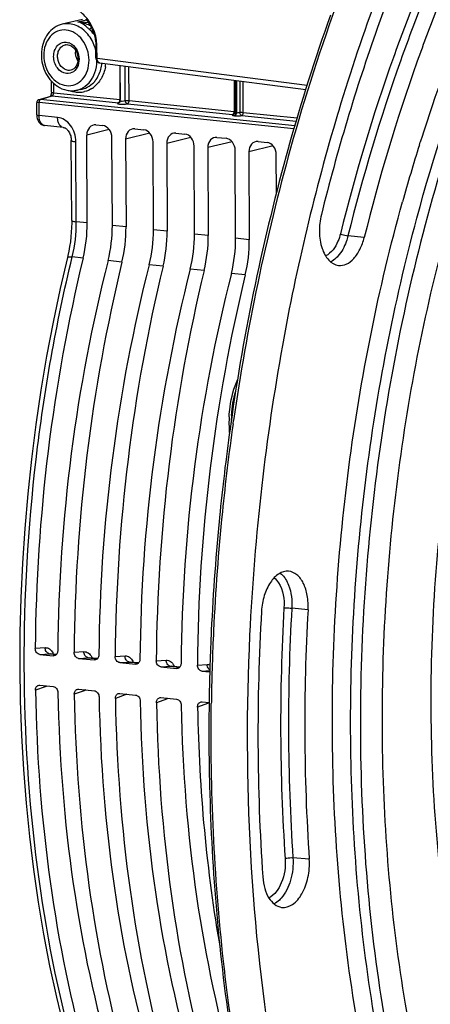
# Model space of a CAD drawing. Units: millimetres. Extents: x 0 to 594, y 0 to 420.
# Drawn here: x 182 to 197, y 69 to 103 of the extents above; entities that cross this region are included whole.
import ezdxf

# ---------------------------------------------------------------- set-up
doc = ezdxf.new("R2010")
doc.units = ezdxf.units.MM
doc.header["$LTSCALE"] = 32.67
doc.layers.get('0').update_dxf_attribs({"linetype": 'CONTINUOUS'})

msp = doc.modelspace()

# ---------------------------------------------------------------- linework, layer by layer
at = {"color": 7, "linetype": 'CONTINUOUS'}
for p, q in [((184.533437, 103.319019), (183.825636, 103.152594)), ((185.013106, 101.969782), (185.011303, 102.355874)), ((185.148307, 101.783845), (192.422356, 100.844421)), ((185.87123, 100.455609), (185.865458, 101.691227)), ((183.44137, 100.754711), (183.43955, 101.144391)), ((189.921087, 100.047053), (189.91585, 101.16813)), ((183.013069, 100.492732), (183.420612, 100.615882)), ((184.485957, 100.847607), (184.304303, 100.815834)), ((182.92342, 100.386178), (182.922567, 100.370298)), ((182.92453, 99.950096), (182.922567, 100.37031)), ((182.951647, 100.452665), (182.941081, 100.437959)), ((192.004495, 99.453759), (183.004001, 100.384536)), ((192.037217, 99.568157), (183.061829, 100.496968)), ((185.833428, 100.381632), (185.834382, 100.381935)), ((185.868991, 100.434899), (185.865501, 100.423101)), ((182.924532, 99.950126), (182.92664, 99.905217)), ((189.883099, 99.973326), (189.881305, 99.972294)), ((189.910542, 100.003744), (189.904925, 99.994522)), ((189.915389, 100.014601), (189.910542, 100.003744)), ((189.918871, 100.026401), (189.915389, 100.014601)), ((183.855092, 99.509812), (183.199443, 99.577644)), ((185.01171, 99.597931), (185.253599, 99.572906)), ((184.705723, 96.13106), (184.691219, 99.235695)), ((185.592289, 96.039338), (185.577786, 99.143973)), ((186.381858, 99.45618), (186.704345, 99.422816)), ((187.832604, 99.30609), (188.15509, 99.272726)), ((189.28335, 99.156), (189.605836, 99.122636)), ((184.157855, 96.217487), (184.144633, 99.047953)), ((186.061368, 99.093943), (186.075871, 95.989308)), ((187.043035, 95.889248), (187.028531, 98.993883)), ((187.512113, 98.943853), (187.526617, 95.839218)), ((188.49378, 95.739158), (188.479277, 98.843793)), ((188.962859, 98.793763), (188.977362, 95.689128)), ((190.734095, 99.00591), (191.056581, 98.972546)), ((191.826519, 98.854585), (191.811612, 98.801327)), ((196.43034, 98.887964), (196.46135, 98.986589)), ((189.944526, 95.589068), (189.930022, 98.693703)), ((190.413604, 98.643673), (190.428108, 95.539038)), ((191.387118, 97.184349), (191.380768, 98.543613)), ((189.395963, 85.93091), (189.387498, 85.846743)), ((183.031433, 80.891515), (183.503323, 80.842695)), ((183.618255, 80.890035), (183.401545, 80.912456)), ((183.523831, 80.842187), (183.503323, 80.842695)), ((184.401581, 80.749763), (184.954069, 80.692605)), ((185.069001, 80.739945), (184.771694, 80.770704)), ((184.974577, 80.692097), (184.954069, 80.692605)), ((185.852327, 80.599673), (186.404814, 80.542515)), ((186.519746, 80.589855), (186.222439, 80.620614)), ((186.425322, 80.542007), (186.404814, 80.542515)), ((187.303072, 80.449583), (187.85556, 80.392425)), ((187.970492, 80.439765), (187.673185, 80.470524)), ((187.876068, 80.391917), (187.85556, 80.392425)), ((188.753818, 80.299493), (189.037006, 80.270196)), ((183.036515, 79.803491), (183.508406, 79.75467)), ((184.406664, 79.661739), (184.959151, 79.60458)), ((185.857409, 79.511649), (186.409897, 79.45449)), ((187.308155, 79.361559), (187.860643, 79.3044)), ((188.758901, 79.211469), (189.011653, 79.18532))]:
    msp.add_line(p, q, dxfattribs=at)
at = {"color": 9, "linetype": 'CONTINUOUS'}
for p, q in [((184.377854, 103.238075), (184.676924, 103.30807)), ((184.757228, 103.198826), (184.377854, 103.238075)), ((185.052514, 101.958271), (185.050706, 102.344364)), ((185.052514, 101.958271), (192.471787, 101.000092)), ((185.857462, 101.69226), (185.863082, 100.489295)), ((186.048739, 100.45275), (186.043061, 101.66829)), ((186.185469, 100.455941), (186.179888, 101.650619)), ((183.52298, 100.731414), (183.521428, 101.063741)), ((189.887794, 101.171753), (189.89293, 100.072378)), ((189.962643, 100.031062), (189.957344, 101.162771)), ((189.969603, 101.161188), (189.974877, 100.029828)), ((190.089566, 101.145695), (190.09474, 100.03823)), ((190.215318, 100.039025), (190.210221, 101.130113)), ((183.061829, 100.496968), (183.471348, 100.620715)), ((183.471348, 100.620715), (185.80765, 100.379007)), ((183.52298, 100.731414), (185.863082, 100.489295)), ((183.00614, 99.92666), (183.004001, 100.384536)), ((186.129835, 100.345675), (189.837296, 99.962111)), ((186.185469, 100.455941), (189.89293, 100.072378)), ((183.659479, 99.859187), (183.00614, 99.92666)), ((189.907689, 99.920726), (189.919973, 99.919486)), ((189.962643, 100.031062), (189.974877, 100.029828)), ((190.159684, 99.928758), (192.083435, 99.729732)), ((190.215318, 100.039025), (192.115668, 99.84242)), ((185.485466, 99.428108), (184.691219, 99.235695)), ((186.918076, 99.301488), (186.061368, 99.093943)), ((188.368822, 99.151398), (187.512113, 98.943853)), ((184.321075, 96.170966), (184.307853, 99.00132)), ((189.819567, 99.001308), (188.962859, 98.793763)), ((191.270313, 98.851218), (190.413604, 98.643673)), ((184.705723, 96.13106), (184.321075, 96.170966)), ((186.075871, 95.989308), (185.592289, 96.039338)), ((187.526617, 95.839218), (187.043035, 95.889248)), ((188.977362, 95.689128), (188.49378, 95.739158)), ((194.484034, 95.614373), (193.910379, 95.676612)), ((190.428108, 95.539038), (189.944526, 95.589068)), ((184.561597, 94.89278), (184.177415, 94.932438)), ((185.931745, 94.751028), (185.440871, 94.801813)), ((187.382491, 94.600939), (186.891617, 94.651723)), ((188.833236, 94.450849), (188.342362, 94.501633)), ((190.283982, 94.300759), (189.793108, 94.351543)), ((189.852588, 89.030475), (189.870649, 89.157219)), ((192.501542, 82.461988), (191.927315, 82.520437)), ((182.871671, 81.106579), (183.220656, 81.128409)), ((183.031433, 80.891515), (183.374531, 80.912977)), ((183.37453, 80.912977), (183.400423, 80.912568)), ((183.374531, 80.912977), (183.616417, 80.887952)), ((183.400423, 80.912568), (183.401504, 80.91246)), ((184.241819, 80.964827), (184.590805, 80.986657)), ((184.401581, 80.749763), (184.744679, 80.771225)), ((184.744679, 80.771225), (184.770572, 80.770816)), ((184.744679, 80.771225), (185.067162, 80.737862)), ((184.770572, 80.770816), (184.771653, 80.770708)), ((185.692565, 80.814737), (186.04155, 80.836567)), ((185.852327, 80.599673), (186.195425, 80.621135)), ((186.195424, 80.621135), (186.221317, 80.620726)), ((186.195425, 80.621135), (186.517908, 80.587772)), ((186.221317, 80.620726), (186.222398, 80.620618)), ((187.14331, 80.664647), (187.492296, 80.686477)), ((187.303072, 80.449583), (187.64617, 80.471045)), ((187.64617, 80.471045), (187.672063, 80.470636)), ((187.64617, 80.471045), (187.968654, 80.437682)), ((187.672063, 80.470636), (187.673144, 80.470528)), ((188.594056, 80.514557), (188.943041, 80.536387)), ((188.753818, 80.299493), (189.038512, 80.317302)), ((183.2271, 79.74892), (182.878603, 79.622642)), ((184.597249, 79.607168), (184.248752, 79.48089)), ((186.047995, 79.457078), (185.699497, 79.3308)), ((187.49874, 79.306989), (187.150243, 79.18071)), ((188.949486, 79.156899), (188.600988, 79.03062)), ((192.542705, 73.650605), (191.96849, 73.706514))]:
    msp.add_line(p, q, dxfattribs=at)
at = {"color": 7, "linetype": 'CONTINUOUS'}
for points in [[(184.654629, 103.33477), (184.677663, 103.307184), (184.700472, 103.278353), (184.722998, 103.24826), (184.745189, 103.216879), (184.766986, 103.184193), (184.788322, 103.150202), (184.809125, 103.114911), (184.829328, 103.078321), (184.848862, 103.040443), (184.867646, 103.001307), (184.88561, 102.960931), (184.902682, 102.919342), (184.91878, 102.876597), (184.93383, 102.832735), (184.947762, 102.787797), (184.960502, 102.741854), (184.971978, 102.694965), (184.98212, 102.647188)], [(184.98212, 102.647188), (184.990862, 102.598593), (184.998139, 102.549251), (185.003883, 102.499236), (185.008029, 102.448632), (185.010519, 102.397542), (185.011286, 102.355875)], [(185.013107, 101.969783), (185.014382, 101.945178), (185.020359, 101.910686), (185.030981, 101.878968), (185.046075, 101.850636), (185.0658, 101.825914)], [(185.0658, 101.825914), (185.089406, 101.806182), (185.11579, 101.792277), (185.144072, 101.784484), (185.150143, 101.783641)], [(183.440561, 100.730562), (183.438615, 100.711475), (183.43563, 100.692981), (183.431753, 100.675546), (183.427149, 100.659475), (183.422132, 100.645292), (183.417041, 100.6333), (183.412099, 100.623457), (183.407559, 100.615758)], [(183.441378, 100.754707), (183.441358, 100.749362), (183.440561, 100.730562)], [(182.941081, 100.437959), (182.932781, 100.421861), (182.926852, 100.404545), (182.92342, 100.386178)], [(183.013804, 100.49295), (182.994413, 100.485566), (182.978314, 100.476491), (182.964134, 100.465555), (182.951647, 100.452665)], [(185.865501, 100.423101), (185.860647, 100.41225), (185.85502, 100.403027), (185.849128, 100.395524), (185.843316, 100.389583), (185.838169, 100.385271), (185.834203, 100.382497), (185.832718, 100.381583)], [(185.87123, 100.455594), (185.870907, 100.447407), (185.868991, 100.434899)], [(182.92664, 99.905217), (182.932107, 99.863813), (182.941109, 99.823113)], [(189.893283, 99.981111), (189.88815, 99.976792), (189.884147, 99.973981), (189.883099, 99.973326)], [(189.904925, 99.994522), (189.899061, 99.987036), (189.893283, 99.981111)], [(189.921095, 100.047028), (189.920778, 100.038908), (189.918871, 100.026401)], [(182.941109, 99.823113), (182.953413, 99.784657), (182.968879, 99.748684), (182.987578, 99.715162), (183.009029, 99.684966), (183.032751, 99.658436), (183.058656, 99.635422), (183.086482, 99.616045), (183.115755, 99.60049), (183.146096, 99.588781), (183.177263, 99.58089), (183.199879, 99.577597)], [(183.85481, 99.509835), (183.861726, 99.508961), (183.880249, 99.504942), (183.900469, 99.498002), (183.92215, 99.487798), (183.94501, 99.474014), (183.968594, 99.456495), (183.992275, 99.435312), (184.015481, 99.410643), (184.037705, 99.382785), (184.058529, 99.352067), (184.077647, 99.318764), (184.094716, 99.283342), (184.1095, 99.246227), (184.1219, 99.207558), (184.131714, 99.167821), (184.138815, 99.127482), (184.143158, 99.086618), (184.144629, 99.047969)], [(184.157853, 96.217486), (184.157643, 96.13889), (184.153412, 95.971925), (184.144047, 95.804447), (184.129573, 95.637078), (184.110041, 95.470315), (184.085504, 95.304576), (184.056029, 95.140347), (184.021737, 94.978224), (184.005725, 94.91005)], [(184.005728, 94.910045), (183.751922, 93.814871), (183.501135, 92.625454), (183.273874, 91.426461), (183.070441, 90.219476), (182.891052, 89.005906), (182.735908, 87.787089), (182.605188, 86.56447), (182.499055, 85.339579), (182.417655, 84.113911), (182.361077, 82.888952), (182.329399, 81.666193), (182.322668, 80.447134), (182.340887, 79.233257), (182.384048, 78.026044), (182.452103, 76.826968), (182.544969, 75.63749), (182.662555, 74.459055), (182.804713, 73.293091), (182.971277, 72.141058), (183.162066, 71.004325), (183.376881, 69.884138), (183.615507, 68.781806), (183.877641, 67.698786)]]:
    msp.add_lwpolyline(points, dxfattribs=at)
at = {"color": 9, "linetype": 'CONTINUOUS'}
for centre, radius, start, end in [((259.496183, 79.938746), 70.186902, 159.84788267, 164.42918908), ((183.388291, 102.334205), 1.662504, 3.1138321, 10.7785613), ((183.994408, 102.141138), 0.290859, 99.8979797, 104.4771105), ((183.916558, 102.097813), 0.423314, 65.124137, 71.141776), ((183.426474, 102.336539), 1.624251, 0.2760172, 3.1047677), ((183.633937, 101.881363), 1.413948, 354.5727835, 358.6912997), ((185.157392, 101.854178), 0.070906, 253.2323556, 262.6544425), ((183.893655, 101.908649), 1.338681, 344.9042141, 354.2176825), ((183.893227, 101.914483), 1.478031, 349.5579332, 353.8488627), ((184.353607, 101.602161), 0.766072, 279.9485749, 291.9511696), ((184.387656, 101.638146), 0.897308, 302.613844, 306.6591488), ((183.458032, 100.49099), 0.130365, 93.4812127, 106.6791402), ((183.458224, 100.48763), 0.133729, 84.369018, 93.4756924), ((184.437431, 101.692949), 0.946134, 249.7268062, 254.4543938), ((184.426795, 101.655049), 0.90677, 254.4600143, 260.0282378), ((184.421339, 101.624327), 0.875568, 260.0317778, 265.7647282), ((184.419172, 101.596045), 0.847203, 265.7696103, 271.5952247), ((184.419392, 101.579964), 0.831122, 271.6108991, 277.5092255), ((184.419795, 101.576216), 0.827353, 277.5154834, 283.4647179), ((183.20124, 100.383969), 0.197241, 175.9219907, 179.834222), ((185.695843, 100.48858), 0.16724, 356.0544994, 0.2447182), ((185.935975, 101.193815), 0.868166, 266.4993407, 269.5687595), ((189.9591, 100.430721), 0.51258, 262.3199981, 264.2436613), ((189.725682, 100.071665), 0.16725, 356.0095846, 0.2441337), ((189.983363, 100.238748), 0.208718, 261.9778884, 264.3025965), ((189.793626, 100.03036), 0.168993, 354.5412936, 0.2390614), ((189.80591, 100.02912), 0.168993, 354.5415507, 0.2390588), ((183.213399, 99.712327), 0.135386, 259.7164378, 264.0821714), ((265.552706, 78.333215), 76.45216, 164.48849874, 171.86078575), ((179.12347, 96.146255), 5.197664, 346.4949392, 0.2724077), ((194.023572, 89.044041), 4.235127, 176.0745766, 178.2434585), ((267.475266, 78.035307), 78.397537, 171.93775094, 174.22631119), ((267.344803, 78.044661), 78.266795, 174.22351598, 177.3035031), ((262.522551, 78.436732), 70.989737, 176.69175479, 183.84356607), ((262.467776, 78.442915), 70.658211, 176.69175558, 183.84356528), ((266.422381, 78.088963), 77.34331, 177.30413817, 179.08207), ((183.388441, 81.049072), 0.13681, 255.1139743, 264.148866), ((182.959712, 80.646115), 0.612855, 24.5703949, 28.5258999), ((184.75859, 80.907321), 0.13681, 255.1139743, 264.148866), ((184.329861, 80.504364), 0.612855, 24.5703949, 28.5258999), ((186.209335, 80.757231), 0.13681, 255.1139743, 264.148866), ((185.780606, 80.354274), 0.612855, 24.5703949, 28.5258999), ((187.660081, 80.607141), 0.13681, 255.1139743, 264.148866), ((187.231352, 80.204184), 0.612855, 24.5703949, 28.5258999), ((183.45248, 79.761744), 0.225744, 174.4020406, 183.2565028), ((184.822629, 79.619992), 0.225744, 174.4020406, 183.2565028), ((186.273374, 79.469902), 0.225744, 174.4020406, 183.2565028), ((187.72412, 79.319812), 0.225744, 174.4020406, 183.2565028), ((265.83386, 78.101167), 76.754669, 179.08414085, 179.21235698), ((189.174865, 79.169722), 0.225744, 174.4020406, 183.2565028)]:
    msp.add_arc(centre, radius, start, end, dxfattribs=at)
at = {"color": 7, "linetype": 'CONTINUOUS'}
for centre, radius, start, end in [((253.743386, 80.94885), 60.054856, 157.75278388, 162.38709832), ((258.743739, 80.140169), 69.484845, 160.3819711, 164.37554447), ((184.233522, 101.844913), 1.057404, 235.6515616, 236.8515479), ((184.162659, 101.676453), 0.87321, 258.3711585, 264.0721701), ((264.666908, 78.698677), 74.236571, 163.35123269, 169.82909751), ((261.666495, 79.562385), 71.114489, 163.20934855, 163.32534582), ((264.439139, 78.54232), 75.400166, 164.41387854, 171.99607165), ((257.134001, 79.863111), 63.615088, 162.59872864, 164.49029456), ((255.965131, 80.223467), 62.391944, 162.36954607, 162.49855291), ((268.419697, 77.948049), 78.062972, 169.77320833, 173.4469515), ((193.756035, 89.067667), 4.046375, 176.9133058, 180.2558329), ((267.219315, 78.062676), 78.220094, 171.93171676, 174.22679854), ((193.658932, 89.068046), 3.949275, 180.2676211, 180.6424137), ((193.574878, 89.065655), 3.865199, 180.6209476, 185.6770178), ((267.135185, 78.066221), 78.136031, 174.28520862, 177.31321831), ((263.021682, 78.385642), 70.637856, 176.69175577, 183.84356509), ((265.995376, 78.070818), 75.262785, 176.69175577, 183.84356509), ((266.179341, 78.11317), 77.179037, 177.31477115, 179.09766568)]:
    msp.add_arc(centre, radius, start, end, dxfattribs=at)
for centre, major_axis, ratio, start_param, end_param in [((185.013657, 99.202216), (-0.080518, 0.391904), 0.796695215, 6.03684118, 7.60733292), ((185.255349, 99.177211), (-0.080047, 0.391942), 0.796924421, -1.815938147, -0.245446407), ((186.383805, 99.060464), (-0.080518, 0.391904), 0.796695215, 6.03684118, 7.60733292), ((186.706095, 99.027121), (-0.080047, 0.391942), 0.796924421, -1.815938147, -0.245446407), ((187.834551, 98.910374), (-0.080518, 0.391904), 0.796695215, 6.03684118, 7.60733292), ((188.15684, 98.877031), (-0.080047, 0.391942), 0.796924421, -1.815938147, -0.245446407), ((189.285296, 98.760284), (-0.080518, 0.391904), 0.796695215, 6.03684118, 7.60733292), ((189.607586, 98.726941), (-0.080047, 0.391942), 0.796924421, -1.815938147, -0.245446407), ((190.736042, 98.610194), (-0.080518, 0.391904), 0.796695215, 6.03684118, 7.60733292), ((191.058332, 98.576851), (-0.080047, 0.391942), 0.796924421, -1.815938147, -0.245446407), ((182.972111, 95.762932), (0.297333, 2.985244), 0.572140624, -1.809156791, -1.390442791), ((183.774269, 95.679943), (0.320692, 2.982826), 0.59995679, -1.804566496, -1.385852497), ((184.34226, 95.62118), (0.297333, 2.985244), 0.572140624, -1.809156791, -1.390442791), ((185.225014, 95.529853), (0.320692, 2.982826), 0.59995679, -1.804566496, -1.385852497), ((185.793005, 95.47109), (0.297333, 2.985244), 0.572140624, -1.809156791, -1.390442791), ((186.67576, 95.379763), (0.320692, 2.982826), 0.59995679, -1.804566496, -1.385852497), ((187.243751, 95.321), (0.297333, 2.985244), 0.572140624, -1.809156791, -1.390442791), ((188.126505, 95.229673), (0.320692, 2.982826), 0.59995679, -1.804566496, -1.385852497), ((188.694497, 95.17091), (0.297333, 2.985244), 0.572140624, -1.809156791, -1.390442791), ((203.211557, 84.682998), (3.488711, 35.026862), 0.572140624, 1.332435863, 1.729837591), ((204.995678, 84.498418), (3.762792, 34.998488), 0.59995679, 1.337026157, 1.734427885), ((204.581706, 84.541246), (3.488711, 35.026862), 0.572140624, 1.332435863, 1.729837591), ((206.446424, 84.348328), (3.762792, 34.998488), 0.59995679, 1.337026157, 1.734427885), ((206.032451, 84.391156), (3.488711, 35.026862), 0.572140624, 1.332435863, 1.729837591), ((207.897169, 84.198238), (3.762792, 34.998488), 0.59995679, 1.337026157, 1.734427885), ((207.483197, 84.241066), (3.488711, 35.026862), 0.572140624, 1.332435863, 1.729837591), ((209.347915, 84.048148), (3.762792, 34.998488), 0.59995679, 1.337026157, 1.734427885), ((208.933942, 84.090976), (3.488711, 35.026862), 0.572140624, 1.332435863, 1.729837591), ((203.211557, 84.682998), (3.488711, 35.026862), 0.572140624, -4.510723173, -4.113321446), ((204.995678, 84.498418), (3.762792, 34.998488), 0.59995679, -4.506132879, -4.108731152), ((204.581706, 84.541246), (3.488711, 35.026862), 0.572140624, -4.510723173, -4.113321446), ((206.446424, 84.348328), (3.762792, 34.998488), 0.59995679, -4.506132879, -4.108731152), ((206.032451, 84.391156), (3.488711, 35.026862), 0.572140624, -4.510723173, -4.113321446), ((207.897169, 84.198238), (3.762792, 34.998488), 0.59995679, -4.506132879, -4.108731152), ((207.483197, 84.241066), (3.488711, 35.026862), 0.572140624, -4.510723173, -4.113321446), ((209.347915, 84.048148), (3.762792, 34.998488), 0.59995679, 1.777052428, 2.174454155), ((208.933942, 84.090976), (3.488711, 35.026862), 0.572140624, -4.510723173, -4.256824976)]:
    msp.add_ellipse(centre, major_axis=major_axis, ratio=ratio, start_param=start_param, end_param=end_param, dxfattribs=at)
for points, knots in [([(214.342011, 120.785498), (212.412011, 119.83349), (208.633705, 117.070525), (203.935521, 111.364337), (200.041339, 104.158916), (197.149694, 95.831772), (195.406157, 86.822231), (194.905212, 77.611793), (195.672141, 68.698753), (197.065234, 63.018691), (197.993057, 60.367582)], [0, 0, 0, 0, 0.096493589, 0.206393852, 0.329119496, 0.461800386, 0.600171547, 0.739272656, 0.874058668, 1, 1, 1, 1]), ([(196.341696, 96.30022), (197.524891, 100.700237), (200.577122, 108.715052), (205.647582, 115.755604), (208.550434, 118.431277)], [0, 0, 0, 0, 0.535773068, 1, 1, 1, 1]), ([(197.797558, 110.693782), (197.378867, 109.872346), (195.735825, 106.443318), (194.415669, 102.862347), (193.583855, 100.105625)], [0, 0, 0, 0, 0.242534107, 1, 1, 1, 1]), ([(195.741557, 105.133532), (195.466816, 104.437928), (194.397557, 101.584651), (193.524114, 98.658709), (192.970307, 96.427579)], [0, 0, 0, 0, 0.245474873, 1, 1, 1, 1]), ([(197.084989, 103.785341), (196.827132, 103.132482), (195.823579, 100.45454), (195.003809, 97.708398), (194.484034, 95.614373)], [0, 0, 0, 0, 0.245474873, 1, 1, 1, 1]), ([(183.825288, 103.152508), (183.72545, 103.128965), (183.530499, 103.042113), (183.218231, 102.736021), (183.033169, 102.17222), (183.155322, 101.481037), (183.452014, 101.098249), (183.636909, 100.971897)], [0, 0, 0, 0, 0.115647452, 0.234341773, 0.484441959, 0.747520035, 1, 1, 1, 1]), ([(184.016405, 102.430093), (184.10537, 102.420889), (184.289097, 102.298887), (184.383989, 102.049838), (184.379828, 101.832701), (184.331416, 101.686973), (184.245511, 101.578107), (184.167209, 101.538168), (184.128524, 101.529072)], [0, 0, 0, 0, 0.230005169, 0.509977761, 0.651777195, 0.78266776, 0.897804664, 1, 1, 1, 1]), ([(197.727898, 99.725664), (196.656712, 96.501277), (195.029356, 89.808007), (194.101978, 79.585495), (194.686102, 69.58151), (196.1287, 63.173828), (197.131017, 60.184277)], [0, 0, 0, 0, 0.253898034, 0.51232942, 0.764377322, 1, 1, 1, 1]), ([(196.201854, 60.035947), (195.264541, 62.801247), (193.868475, 68.711246), (193.139804, 77.963932), (193.720605, 87.496944), (194.982057, 93.799798), (195.835445, 96.873887)], [0, 0, 0, 0, 0.234682832, 0.48535613, 0.74357493, 1, 1, 1, 1]), ([(192.970307, 96.427579), (192.920465, 96.226778), (192.875498, 95.822406), (192.960211, 95.2605), (193.178781, 94.815263), (193.44729, 94.650565), (193.573755, 94.634769)], [0, 0, 0, 0, 0.299947866, 0.581670665, 0.815230795, 1, 1, 1, 1]), ([(196.810003, 60.077746), (195.895318, 62.798785), (194.527159, 68.605848), (193.793923, 77.694911), (194.32651, 87.065494), (195.526577, 93.268992), (196.341696, 96.30022)], [0, 0, 0, 0, 0.234744812, 0.485231036, 0.743319457, 1, 1, 1, 1]), ([(193.573755, 94.634769), (193.666417, 94.623196), (193.877271, 94.662903), (194.142334, 94.878042), (194.355137, 95.206444), (194.448463, 95.471069), (194.484034, 95.614373)], [0, 0, 0, 0, 0.194337376, 0.421380456, 0.692718375, 1, 1, 1, 1]), ([(189.715531, 89.285552), (189.721773, 89.401729), (189.765337, 89.854885), (189.883582, 90.302256), (190.017852, 90.613395)], [0, 0, 0, 0, 0.255580839, 1, 1, 1, 1]), ([(190.86674, 86.856836), (190.665038, 85.101968), (190.10713, 78.202766), (190.461784, 71.21845), (191.319518, 66.135543)], [0, 0, 0, 0, 0.25521939, 1, 1, 1, 1]), ([(191.812626, 83.826351), (191.697557, 83.835708), (191.432001, 83.752283), (191.138578, 83.423041), (190.931334, 82.959995), (190.868795, 82.60155), (190.858014, 82.414058)], [0, 0, 0, 0, 0.186957187, 0.41758205, 0.695872852, 1, 1, 1, 1]), ([(192.501542, 82.461988), (192.511304, 82.631755), (192.495909, 82.956927), (192.366165, 83.390805), (192.141924, 83.71429), (191.917185, 83.817848), (191.812626, 83.826351)], [0, 0, 0, 0, 0.307496775, 0.582539158, 0.810301075, 1, 1, 1, 1]), ([(183.031433, 80.891515), (182.987196, 80.896092), (182.898618, 80.957432), (182.871277, 81.055821), (182.871671, 81.106579)], [0, 0, 0, 0, 0.466994448, 1, 1, 1, 1]), ([(183.665612, 81.02444), (183.665504, 81.011597), (183.661378, 80.963275), (183.641115, 80.915409), (183.6173, 80.888806)], [0, 0, 0, 0, 0.264537203, 1, 1, 1, 1]), ([(184.401581, 80.749763), (184.357344, 80.75434), (184.268767, 80.81568), (184.241425, 80.914069), (184.241819, 80.964827)], [0, 0, 0, 0, 0.466994448, 1, 1, 1, 1]), ([(185.116357, 80.87435), (185.11625, 80.861507), (185.112123, 80.813185), (185.091861, 80.765319), (185.068045, 80.738716)], [0, 0, 0, 0, 0.264537203, 1, 1, 1, 1]), ([(185.852327, 80.599673), (185.80809, 80.60425), (185.719512, 80.66559), (185.692171, 80.763979), (185.692565, 80.814737)], [0, 0, 0, 0, 0.466994448, 1, 1, 1, 1]), ([(186.567103, 80.72426), (186.566995, 80.711417), (186.562869, 80.663095), (186.542607, 80.615229), (186.518791, 80.588626)], [0, 0, 0, 0, 0.264537203, 1, 1, 1, 1]), ([(187.303072, 80.449583), (187.258835, 80.45416), (187.170258, 80.5155), (187.142916, 80.613889), (187.14331, 80.664647)], [0, 0, 0, 0, 0.466994448, 1, 1, 1, 1]), ([(188.017848, 80.57417), (188.017741, 80.561327), (188.013614, 80.513005), (187.993352, 80.465139), (187.969537, 80.438536)], [0, 0, 0, 0, 0.264537203, 1, 1, 1, 1]), ([(188.753818, 80.299493), (188.709581, 80.30407), (188.621003, 80.36541), (188.593662, 80.463799), (188.594056, 80.514557)], [0, 0, 0, 0, 0.466994215, 1, 1, 1, 1]), ([(182.878603, 79.622642), (182.877959, 79.660141), (182.892462, 79.732903), (182.948871, 79.785467), (182.979807, 79.796634)], [0, 0, 0, 0, 0.532780268, 1, 1, 1, 1]), ([(183.508406, 79.75467), (183.552926, 79.750064), (183.641771, 79.689096), (183.67164, 79.591382), (183.672544, 79.540503)], [0, 0, 0, 0, 0.467954863, 1, 1, 1, 1]), ([(184.248752, 79.48089), (184.248108, 79.518389), (184.26261, 79.591151), (184.31902, 79.643715), (184.349956, 79.654882)], [0, 0, 0, 0, 0.532780268, 1, 1, 1, 1]), ([(184.959151, 79.60458), (185.003671, 79.599974), (185.092517, 79.539006), (185.122385, 79.441292), (185.12329, 79.390413)], [0, 0, 0, 0, 0.467954863, 1, 1, 1, 1]), ([(185.699497, 79.3308), (185.698853, 79.368299), (185.713356, 79.441061), (185.769766, 79.493625), (185.800701, 79.504792)], [0, 0, 0, 0, 0.532780268, 1, 1, 1, 1]), ([(186.409897, 79.45449), (186.454417, 79.449884), (186.543262, 79.388916), (186.573131, 79.291202), (186.574035, 79.240323)], [0, 0, 0, 0, 0.467954863, 1, 1, 1, 1]), ([(187.150243, 79.18071), (187.149599, 79.218209), (187.164101, 79.290971), (187.220511, 79.343535), (187.251447, 79.354702)], [0, 0, 0, 0, 0.532780268, 1, 1, 1, 1]), ([(189.009875, 79.32859), (188.993678, 78.298433), (189.011564, 74.249745), (189.357097, 70.200746), (189.817865, 67.217867)], [0, 0, 0, 0, 0.254482897, 1, 1, 1, 1]), ([(187.860643, 79.3044), (187.905162, 79.299794), (187.994008, 79.238826), (188.023876, 79.141112), (188.024781, 79.090233)], [0, 0, 0, 0, 0.467954628, 1, 1, 1, 1]), ([(188.600988, 79.03062), (188.600344, 79.068119), (188.614847, 79.140881), (188.671257, 79.193445), (188.702192, 79.204612)], [0, 0, 0, 0, 0.532780268, 1, 1, 1, 1]), ([(191.568339, 71.952019), (191.69927, 71.935596), (192.012598, 72.040427), (192.327944, 72.452406), (192.52649, 73.011441), (192.557411, 73.435809), (192.542705, 73.650605)], [0, 0, 0, 0, 0.183521005, 0.417313522, 0.700570942, 1, 1, 1, 1]), ([(190.901873, 73.02576), (190.911285, 72.888288), (190.955198, 72.628916), (191.115964, 72.21615), (191.383226, 71.975237), (191.568339, 71.952019)], [0, 0, 0, 0, 0.308843839, 0.581846873, 1, 1, 1, 1])]:
    msp.add_open_spline(points, degree=3, knots=knots, dxfattribs=at)
at = {"color": 9, "linetype": 'CONTINUOUS'}
for points, knots in [([(196.257398, 103.962967), (195.998255, 103.306856), (194.989703, 100.615573), (194.165849, 97.85575), (193.643485, 95.751293)], [0, 0, 0, 0, 0.245474858, 1, 1, 1, 1]), ([(196.512084, 103.849935), (196.254151, 103.196888), (195.250309, 100.518174), (194.430303, 97.771241), (193.910379, 95.676612)], [0, 0, 0, 0, 0.245474859, 1, 1, 1, 1]), ([(184.874563, 102.577038), (184.790051, 102.734732), (184.570372, 103.009122), (184.240979, 103.152012), (184.080893, 103.168574)], [0, 0, 0, 0, 0.526439426, 1, 1, 1, 1]), ([(184.512529, 103.180725), (184.501301, 103.187273), (184.458462, 103.210767), (184.412607, 103.22916), (184.377854, 103.238075)], [0, 0, 0, 0, 0.265928911, 1, 1, 1, 1]), ([(184.773297, 102.978569), (184.749245, 102.999381), (184.666409, 103.071618), (184.580116, 103.141312), (184.512529, 103.180725)], [0, 0, 0, 0, 0.289027726, 1, 1, 1, 1]), ([(184.819775, 103.095615), (184.797336, 103.10602), (184.711822, 103.144332), (184.623729, 103.177118), (184.557612, 103.196778)], [0, 0, 0, 0, 0.263932447, 1, 1, 1, 1]), ([(184.851015, 103.036148), (184.845121, 103.028872), (184.823264, 103.005239), (184.79585, 102.983655), (184.773297, 102.978569)], [0, 0, 0, 0, 0.288271716, 1, 1, 1, 1]), ([(183.965495, 102.946954), (183.863058, 102.957552), (183.645615, 102.927581), (183.376059, 102.726286), (183.205368, 102.414751), (183.149753, 102.042936), (183.212625, 101.661782), (183.385443, 101.323313), (183.646156, 101.074586), (183.867051, 100.993734), (183.974672, 100.9826)], [0, 0, 0, 0, 0.110594252, 0.224640638, 0.348643184, 0.48261738, 0.62124628, 0.757041574, 0.883809365, 1, 1, 1, 1]), ([(183.974672, 100.9826), (184.077108, 100.972002), (184.294549, 101.001979), (184.564108, 101.203267), (184.734799, 101.514803), (184.790416, 101.886618), (184.727543, 102.267773), (184.554724, 102.606242), (184.29401, 102.854968), (184.073115, 102.93582), (183.965495, 102.946954)], [0, 0, 0, 0, 0.110593481, 0.224639991, 0.348642637, 0.482617079, 0.621246208, 0.757041597, 0.883809378, 1, 1, 1, 1]), ([(183.972665, 101.412117), (183.84868, 101.424944), (183.600928, 101.595976), (183.498647, 101.939731), (183.539691, 102.217834), (183.635866, 102.393288), (183.787496, 102.506529), (183.909858, 102.5234), (183.967501, 102.517437)], [0, 0, 0, 0, 0.239933899, 0.513242657, 0.648365751, 0.773430706, 0.888448713, 1, 1, 1, 1]), ([(184.030364, 101.522927), (183.938188, 101.532463), (183.751551, 101.64937), (183.654429, 101.896619), (183.658078, 102.108558), (183.706428, 102.254503), (183.795946, 102.368028), (183.879252, 102.411799), (183.921696, 102.422762)], [0, 0, 0, 0, 0.235754808, 0.504416929, 0.640565429, 0.769416046, 0.888476902, 1, 1, 1, 1]), ([(184.094627, 102.481852), (184.27034, 102.400456), (184.509087, 102.019966), (184.369571, 101.580804), (184.216116, 101.474938)], [0, 0, 0, 0, 0.509500543, 1, 1, 1, 1]), ([(185.011358, 102.355875), (185.011203, 102.35173), (185.030519, 102.347457), (185.041038, 102.345403), (185.050706, 102.344364)], [0, 0, 0, 0, 0.29898121, 1, 1, 1, 1]), ([(185.013162, 101.969782), (185.013006, 101.965638), (185.032325, 101.961365), (185.042844, 101.95931), (185.052514, 101.958271)], [0, 0, 0, 0, 0.298978379, 1, 1, 1, 1]), ([(185.136936, 101.786287), (185.124206, 101.790118), (185.066472, 101.828443), (185.052391, 101.905126), (185.052514, 101.958271)], [0, 0, 0, 0, 0.200092324, 1, 1, 1, 1]), ([(184.880827, 101.236444), (184.902929, 101.273766), (184.984876, 101.433723), (185.028646, 101.612174), (185.041547, 101.74763)], [0, 0, 0, 0, 0.241719582, 1, 1, 1, 1]), ([(185.34678, 101.646603), (185.319771, 101.500299), (185.224457, 101.224547), (185.033276, 101.000082), (184.923397, 100.918324)], [0, 0, 0, 0, 0.520678088, 1, 1, 1, 1]), ([(184.538091, 100.897555), (184.572548, 100.916244), (184.709078, 101.003823), (184.818356, 101.130958), (184.880827, 101.236444)], [0, 0, 0, 0, 0.242274446, 1, 1, 1, 1]), ([(184.89663, 101.057671), (184.930568, 101.089701), (185.061693, 101.234354), (185.147413, 101.417157), (185.18614, 101.560012)], [0, 0, 0, 0, 0.239706931, 1, 1, 1, 1]), ([(183.441376, 100.754707), (183.441423, 100.746278), (183.48061, 100.737499), (183.502798, 100.733483), (183.52298, 100.731395)], [0, 0, 0, 0, 0.293503173, 1, 1, 1, 1]), ([(183.471348, 100.620715), (183.472288, 100.621019), (183.474171, 100.621717), (183.475992, 100.622562), (183.476898, 100.623024)], [0, 0, 0, 0, 0.492706127, 1, 1, 1, 1]), ([(183.49758, 100.641673), (183.501746, 100.64735), (183.517275, 100.674811), (183.523093, 100.70708), (183.52298, 100.731414)], [0, 0, 0, 0, 0.224409605, 1, 1, 1, 1]), ([(183.003992, 100.386563), (182.983822, 100.388444), (182.959046, 100.393124), (182.922527, 100.3789), (182.922567, 100.370316)], [0, 0, 0, 0, 0.702358971, 1, 1, 1, 1]), ([(183.061861, 100.496953), (183.056473, 100.495491), (183.031933, 100.482987), (183.01808, 100.456499), (183.011597, 100.436151)], [0, 0, 0, 0, 0.207247944, 1, 1, 1, 1]), ([(185.80765, 100.379007), (185.801138, 100.376914), (185.790674, 100.372515), (185.777787, 100.365871), (185.773105, 100.3544), (185.783046, 100.345567), (185.797914, 100.33978), (185.832123, 100.331282), (185.861378, 100.328616), (185.882965, 100.327269)], [0, 0, 0, 0, 0.130776065, 0.218203325, 0.271467383, 0.3341424, 0.437765318, 0.586429248, 1, 1, 1, 1]), ([(185.807447, 100.379028), (185.812765, 100.380583), (185.836874, 100.393727), (185.850049, 100.420339), (185.856162, 100.440742)], [0, 0, 0, 0, 0.206438569, 1, 1, 1, 1]), ([(185.871234, 100.455595), (185.871285, 100.448265), (185.902339, 100.439392), (185.955064, 100.436834), (186.01357, 100.440458), (186.048739, 100.45275)], [0, 0, 0, 0, 0.120583191, 0.387092537, 1, 1, 1, 1]), ([(185.929441, 100.325673), (185.947918, 100.325512), (186.015033, 100.327033), (186.082751, 100.333093), (186.129835, 100.345675)], [0, 0, 0, 0, 0.274911224, 1, 1, 1, 1]), ([(186.048739, 100.45275), (186.058297, 100.45452), (186.103719, 100.459579), (186.149725, 100.459639), (186.185469, 100.455941)], [0, 0, 0, 0, 0.212904705, 1, 1, 1, 1]), ([(186.129835, 100.345675), (186.107954, 100.347761), (186.064428, 100.379766), (186.050885, 100.427422), (186.048739, 100.45275)], [0, 0, 0, 0, 0.463726355, 1, 1, 1, 1]), ([(186.129835, 100.345675), (186.137978, 100.348057), (186.174473, 100.373509), (186.185629, 100.42172), (186.185469, 100.455941)], [0, 0, 0, 0, 0.198667448, 1, 1, 1, 1]), ([(182.924536, 99.950096), (182.924574, 99.941669), (182.963774, 99.932878), (182.985955, 99.928868), (183.00614, 99.926779)], [0, 0, 0, 0, 0.293438683, 1, 1, 1, 1]), ([(183.18923, 99.579116), (183.162719, 99.583925), (183.09123, 99.622619), (183.022037, 99.751384), (183.006427, 99.864219), (183.00614, 99.92666)], [0, 0, 0, 0, 0.193179456, 0.552311223, 1, 1, 1, 1]), ([(184.307853, 99.00132), (184.306932, 99.204587), (184.208604, 99.514831), (183.924197, 99.784799), (183.746178, 99.850248), (183.659479, 99.859187)], [0, 0, 0, 0, 0.527271829, 0.773915073, 1, 1, 1, 1]), ([(183.854816, 99.50989), (183.79642, 99.516098), (183.712758, 99.597408), (183.669099, 99.731051), (183.659685, 99.815077), (183.659479, 99.859187)], [0, 0, 0, 0, 0.413460549, 0.689438915, 1, 1, 1, 1]), ([(189.837296, 99.962111), (189.832381, 99.959453), (189.820837, 99.952917), (189.832564, 99.93429), (189.857614, 99.929241), (189.877891, 99.924462), (189.890598, 99.922739)], [0, 0, 0, 0, 0.182388623, 0.315322561, 0.58144101, 1, 1, 1, 1]), ([(189.837296, 99.962111), (189.842595, 99.963662), (189.866614, 99.976732), (189.879784, 100.003203), (189.885916, 100.023508)], [0, 0, 0, 0, 0.206539047, 1, 1, 1, 1]), ([(189.919973, 99.919486), (189.938998, 99.917575), (190.018984, 99.913457), (190.099709, 99.917832), (190.159684, 99.928758)], [0, 0, 0, 0, 0.238767292, 1, 1, 1, 1]), ([(189.921087, 100.047021), (189.921095, 100.045308), (189.928661, 100.033771), (189.94347, 100.033599), (189.954235, 100.032073)], [0, 0, 0, 0, 0.136047595, 1, 1, 1, 1]), ([(189.926808, 99.93204), (189.93168, 99.936443), (189.951074, 99.95995), (189.959621, 99.990773), (189.961853, 100.014284)], [0, 0, 0, 0, 0.217581845, 1, 1, 1, 1]), ([(189.939092, 99.930801), (189.943965, 99.935204), (189.963359, 99.958711), (189.971905, 99.989534), (189.974137, 100.013045)], [0, 0, 0, 0, 0.217582872, 1, 1, 1, 1]), ([(190.159684, 99.928758), (190.150933, 99.930314), (190.11106, 99.95403), (190.097703, 100.003124), (190.094739, 100.03823)], [0, 0, 0, 0, 0.20146206, 1, 1, 1, 1]), ([(190.09474, 100.03823), (190.104128, 100.039347), (190.144244, 100.042467), (190.184705, 100.042192), (190.215318, 100.039025)], [0, 0, 0, 0, 0.234999751, 1, 1, 1, 1]), ([(190.159684, 99.928758), (190.167826, 99.93114), (190.204322, 99.956592), (190.215478, 100.004804), (190.215318, 100.039025)], [0, 0, 0, 0, 0.198661655, 1, 1, 1, 1]), ([(184.144645, 99.047953), (184.144671, 99.042133), (184.161067, 99.029157), (184.214102, 99.0134), (184.267484, 99.005497), (184.307853, 99.00132)], [0, 0, 0, 0, 0.100447279, 0.299646042, 1, 1, 1, 1]), ([(184.157867, 96.217486), (184.157895, 96.211665), (184.174292, 96.198691), (184.227326, 96.182933), (184.280708, 96.175031), (184.321076, 96.170855)], [0, 0, 0, 0, 0.100453824, 0.299656778, 1, 1, 1, 1]), ([(193.643485, 95.751293), (193.62109, 95.66107), (193.523786, 95.361533), (193.325588, 95.064307), (193.122337, 94.965905)], [0, 0, 0, 0, 0.291614327, 1, 1, 1, 1]), ([(193.910379, 95.676612), (193.892828, 95.605906), (193.815588, 95.349321), (193.686733, 95.103597), (193.556283, 94.957913)], [0, 0, 0, 0, 0.271425476, 1, 1, 1, 1]), ([(193.643485, 95.751293), (193.660516, 95.742143), (193.746377, 95.70684), (193.837515, 95.684517), (193.910379, 95.676612)], [0, 0, 0, 0, 0.208724243, 1, 1, 1, 1]), ([(200.211437, 60.968911), (199.146323, 63.491632), (197.539273, 69.027402), (196.621305, 77.830766), (197.118789, 86.997956), (198.39981, 93.060488), (199.284443, 95.9997)], [0, 0, 0, 0, 0.230431815, 0.481170123, 0.741706498, 1, 1, 1, 1]), ([(184.272901, 66.752632), (183.672797, 68.920885), (182.783978, 73.477488), (182.340679, 80.539684), (182.757037, 87.777851), (183.607085, 92.576062), (184.177415, 94.932438)], [0, 0, 0, 0, 0.237228231, 0.487628392, 0.744355955, 1, 1, 1, 1]), ([(184.005737, 94.910048), (184.010052, 94.927885), (184.087227, 94.939925), (184.136926, 94.936369), (184.177432, 94.932527)], [0, 0, 0, 0, 0.310843852, 1, 1, 1, 1]), ([(193.556283, 94.957913), (193.536898, 94.936265), (193.461567, 94.858466), (193.372414, 94.792922), (193.301033, 94.758375)], [0, 0, 0, 0, 0.268171204, 1, 1, 1, 1]), ([(191.304399, 83.594072), (191.366594, 83.545938), (191.615595, 83.248234), (191.668425, 82.834411), (191.651117, 82.533386)], [0, 0, 0, 0, 0.206872242, 1, 1, 1, 1]), ([(191.520517, 83.761608), (191.575972, 83.718942), (191.642277, 83.648165), (191.695914, 83.569391), (191.709424, 83.547916)], [0, 0, 0, 0, 0.733890469, 1, 1, 1, 1]), ([(191.709424, 83.547916), (191.751346, 83.481281), (191.905381, 83.161072), (191.943075, 82.794527), (191.927315, 82.520437)], [0, 0, 0, 0, 0.222849591, 1, 1, 1, 1]), ([(191.651117, 82.533386), (191.669985, 82.533937), (191.762204, 82.533211), (191.854374, 82.527861), (191.927315, 82.520437)], [0, 0, 0, 0, 0.204739045, 1, 1, 1, 1]), ([(183.353295, 80.916853), (183.31321, 80.927474), (183.238708, 80.990441), (183.218522, 81.081943), (183.220656, 81.128409)], [0, 0, 0, 0, 0.471315412, 1, 1, 1, 1]), ([(183.220656, 81.128409), (183.273676, 81.131748), (183.394721, 81.092784), (183.467674, 80.994801), (183.498167, 80.938788)], [0, 0, 0, 0, 0.454448114, 1, 1, 1, 1]), ([(184.723443, 80.775102), (184.683359, 80.785723), (184.608857, 80.848689), (184.58867, 80.940191), (184.590805, 80.986657)], [0, 0, 0, 0, 0.471315412, 1, 1, 1, 1]), ([(184.590805, 80.986657), (184.643825, 80.989996), (184.76487, 80.951033), (184.837823, 80.853049), (184.868316, 80.797036)], [0, 0, 0, 0, 0.454448114, 1, 1, 1, 1]), ([(186.174189, 80.625012), (186.134104, 80.635633), (186.059602, 80.698599), (186.039416, 80.790101), (186.04155, 80.836567)], [0, 0, 0, 0, 0.471315412, 1, 1, 1, 1]), ([(186.04155, 80.836567), (186.09457, 80.839907), (186.215615, 80.800943), (186.288568, 80.702959), (186.319062, 80.646946)], [0, 0, 0, 0, 0.454448114, 1, 1, 1, 1]), ([(187.624935, 80.474922), (187.58485, 80.485543), (187.510348, 80.548509), (187.490162, 80.640011), (187.492296, 80.686477)], [0, 0, 0, 0, 0.471315412, 1, 1, 1, 1]), ([(187.492296, 80.686477), (187.545316, 80.689817), (187.666361, 80.650853), (187.739314, 80.552869), (187.769807, 80.496856)], [0, 0, 0, 0, 0.454448114, 1, 1, 1, 1]), ([(189.039155, 80.340035), (189.023794, 80.348945), (188.965324, 80.397541), (188.940417, 80.479252), (188.943041, 80.536387)], [0, 0, 0, 0, 0.236925208, 1, 1, 1, 1]), ([(189.907111, 67.11886), (189.755706, 68.093153), (189.227065, 72.083442), (189.044675, 76.118088), (189.086443, 79.156277)], [0, 0, 0, 0, 0.244998396, 1, 1, 1, 1]), ([(191.692485, 73.678107), (191.712286, 73.388891), (191.640856, 72.864797), (191.325364, 72.383716), (191.117307, 72.283042)], [0, 0, 0, 0, 0.556387779, 1, 1, 1, 1]), ([(191.96849, 73.706514), (191.986765, 73.439596), (191.932758, 72.928034), (191.710312, 72.452591), (191.551388, 72.275101)], [0, 0, 0, 0, 0.528965335, 1, 1, 1, 1]), ([(191.692485, 73.678107), (191.710771, 73.68507), (191.801131, 73.707591), (191.895563, 73.713615), (191.96849, 73.706514)], [0, 0, 0, 0, 0.210756827, 1, 1, 1, 1]), ([(191.551388, 72.275101), (191.531992, 72.253439), (191.456604, 72.175607), (191.367387, 72.110041), (191.295956, 72.075491)], [0, 0, 0, 0, 0.268178113, 1, 1, 1, 1])]:
    msp.add_open_spline(points, degree=3, knots=knots, dxfattribs=at)
for points in [[(184.772262, 103.253846), (184.683548, 103.384685), (184.572376, 103.50293), (184.446329, 103.598331)], [(184.080893, 103.168574), (183.996095, 103.177347), (183.908629, 103.172107), (183.825641, 103.152598)], [(184.557612, 103.196778), (184.498682, 103.214302), (184.43856, 103.228345), (184.377854, 103.238075)], [(185.021464, 102.645116), (184.980482, 102.860506), (184.895306, 103.072372), (184.772262, 103.253846)], [(184.946494, 102.792506), (184.89543, 102.860124), (184.837369, 102.923122), (184.773297, 102.978569)], [(183.967501, 102.517437), (183.996668, 102.514419), (184.025632, 102.50787), (184.053385, 102.498404)], [(185.008392, 102.22134), (184.979426, 102.344664), (184.934401, 102.465381), (184.874563, 102.577038)], [(184.216116, 101.474938), (184.147131, 101.427347), (184.056029, 101.403493), (183.972665, 101.412117)], [(184.128523, 101.529075), (184.096606, 101.521586), (184.062974, 101.519553), (184.030364, 101.522927)], [(184.304303, 100.815838), (184.385625, 100.830038), (184.465524, 100.858197), (184.538091, 100.897555)], [(184.871282, 100.882323), (184.792229, 100.831757), (184.703703, 100.79346), (184.612441, 100.771604)], [(184.639977, 100.891628), (184.734489, 100.929705), (184.822526, 100.987736), (184.89663, 101.057671)], [(183.476898, 100.623024), (183.48517, 100.627237), (183.492088, 100.63419), (183.49758, 100.641673)], [(183.011597, 100.436151), (183.00767, 100.423825), (183.005422, 100.410899), (183.004498, 100.397996)], [(183.013803, 100.49295), (183.028938, 100.497385), (183.045272, 100.498254), (183.060967, 100.496707)], [(185.807443, 100.379027), (185.816124, 100.378058), (185.825162, 100.379143), (185.833509, 100.381715)], [(185.856162, 100.440742), (185.859694, 100.452529), (185.861844, 100.464798), (185.862687, 100.477073)], [(189.837296, 99.962111), (189.852324, 99.961366), (189.868016, 99.965168), (189.881275, 99.972282)], [(189.885916, 100.023508), (189.889492, 100.035351), (189.891669, 100.047686), (189.892526, 100.060027)], [(189.89293, 100.072378), (189.902371, 100.071401), (189.911849, 100.070203), (189.921038, 100.067825)], [(189.907689, 99.920726), (189.914787, 99.922836), (189.921313, 99.927076), (189.926808, 99.93204)], [(189.919973, 99.919486), (189.927071, 99.921597), (189.933597, 99.925836), (189.939092, 99.930801)], [(189.974877, 100.029827), (190.014729, 100.025832), (190.055844, 100.028673), (190.09474, 100.03823)], [(189.798381, 89.333969), (189.818247, 89.623631), (189.867575, 89.912974), (189.947157, 90.192198)], [(188.943041, 80.536387), (188.977452, 80.538555), (189.01313, 80.532516), (189.045113, 80.519637)], [(183.284546, 79.776985), (183.26641, 79.765793), (183.247138, 79.756176), (183.2271, 79.74892)], [(184.654694, 79.635233), (184.636558, 79.624041), (184.617287, 79.614425), (184.597249, 79.607168)], [(186.10544, 79.485143), (186.087304, 79.473951), (186.068033, 79.464335), (186.047995, 79.457078)], [(187.556185, 79.335053), (187.538049, 79.323861), (187.518778, 79.314245), (187.49874, 79.306989)], [(189.006931, 79.184963), (188.988795, 79.173771), (188.969524, 79.164155), (188.949486, 79.156899)]]:
    msp.add_open_spline(points, degree=3, dxfattribs=at)
at = {"color": 7, "linetype": 'CONTINUOUS'}
for points in [[(183.94445, 102.427686), (183.96809, 102.431821), (183.992534, 102.432563), (184.016405, 102.430093)], [(184.374901, 101.860826), (184.310885, 101.964896), (184.283429, 102.099102), (184.301472, 102.219945)], [(183.655323, 100.959595), (183.755538, 100.894147), (183.869402, 100.845257), (183.986645, 100.821167)], [(184.072478, 100.807913), (184.149223, 100.799973), (184.227798, 100.802515), (184.303809, 100.815749)], [(183.6173, 80.888806), (183.59408, 80.862868), (183.558592, 80.84414), (183.523833, 80.842207)], [(185.068045, 80.738716), (185.044825, 80.712778), (185.009338, 80.69405), (184.974579, 80.692117)], [(186.518791, 80.588626), (186.495571, 80.562688), (186.460084, 80.54396), (186.425324, 80.542027)], [(187.969537, 80.438536), (187.946316, 80.412598), (187.910829, 80.39387), (187.87607, 80.391937)], [(182.979807, 79.796634), (182.997716, 79.803099), (183.017576, 79.80545), (183.036515, 79.803491)], [(184.349956, 79.654882), (184.367865, 79.661347), (184.387725, 79.663698), (184.406664, 79.661739)], [(185.800701, 79.504792), (185.81861, 79.511257), (185.83847, 79.513608), (185.857409, 79.511649)], [(187.251447, 79.354702), (187.269356, 79.361167), (187.289216, 79.363518), (187.308155, 79.361559)], [(188.702192, 79.204612), (188.720102, 79.211077), (188.739961, 79.213428), (188.758901, 79.211469)]]:
    msp.add_open_spline(points, degree=3, dxfattribs=at)

doc.saveas('drawing.dxf')
